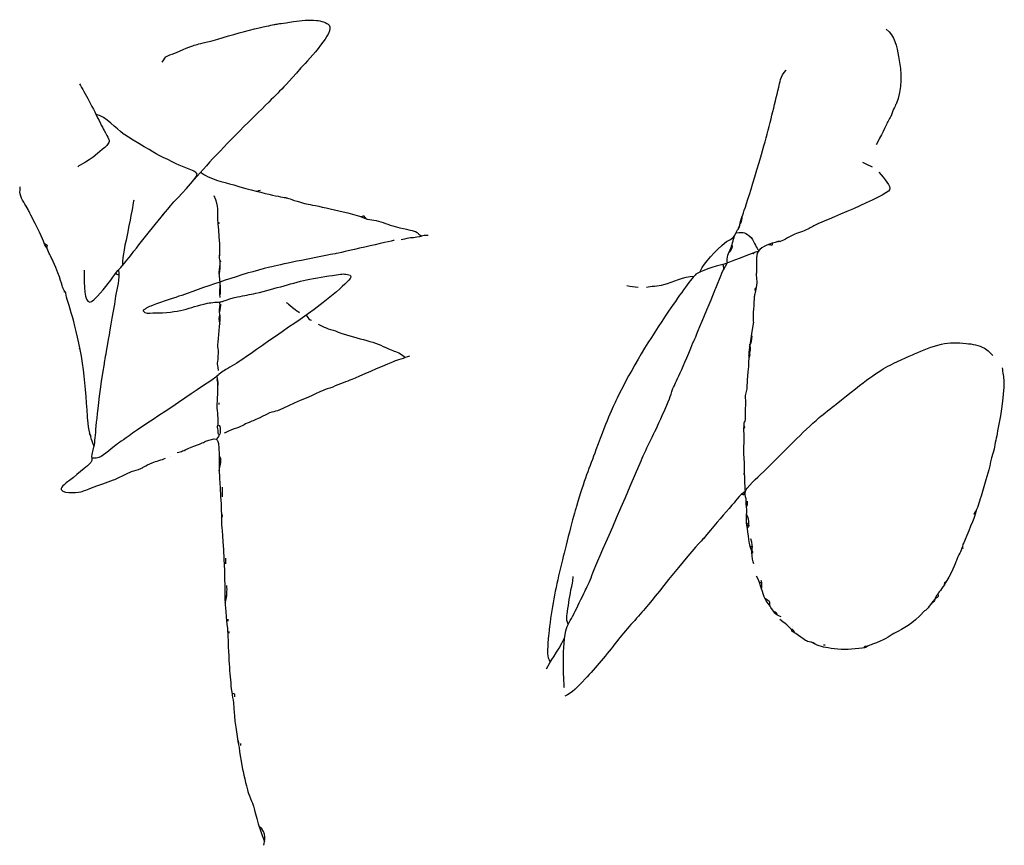
# Model space of a CAD drawing. Extents: x 0 to 989041, y 0 to 5477010.
# Drawn here: x 494677 to 494681, y 2738611 to 2738614 of the extents above; entities that cross this region are included whole.
import ezdxf

# ---------------------------------------------------------------- set-up
doc = ezdxf.new("R2010")
doc.units = 0
doc.header["$LTSCALE"] = 1000
doc.header["$MEASUREMENT"] = 0
doc.layers.get('0').update_dxf_attribs({"linetype": 'CONTINUOUS'})
doc.layers.add('图框', color=3, linetype='CONTINUOUS')
doc.layers.add('手签', color=4, linetype='CONTINUOUS')

# ---------------------------------------------------------------- blocks, each defined once
blk = doc.blocks.new('FEWWFFD')
at = {"color": 4, "lineweight": 30}
for points in [[(2676980.122, 1358019.9398), (2676980.1904, 1358019.9547), (2676980.1522, 1358019.9474), (2676980.2242, 1358019.9584)], [(2676980.2242, 1358019.9584), (2676980.2475, 1358019.9619), (2676980.2701, 1358019.964), (2676980.2923, 1358019.9619)], [(2676980.2923, 1358019.9619), (2676980.3061, 1358019.9607), (2676980.3235, 1358019.9561), (2676980.3305, 1358019.9473)], [(2676979.9986, 1358019.9063), (2676980.041, 1358019.9182), (2676980.084, 1358019.9315), (2676980.122, 1358019.9398)], [(2676980.3305, 1358019.9473), (2676980.3468, 1358019.9271), (2676980.274, 1358019.8507), (2676980.2463, 1358019.8199)], [(2676981.9926, 1358019.9355), (2676982.0191, 1358019.917), (2676982.0243, 1358019.8834), (2676982.03, 1358019.854)], [(2676979.8703, 1358019.8645), (2676979.9489, 1358019.8981), (2676979.9143, 1358019.8828), (2676979.9986, 1358019.9063)], [(2676979.8322, 1358019.8372), (2676979.8454, 1358019.86), (2676979.8448, 1358019.8536), (2676979.8703, 1358019.8645)], [(2676980.2839, 1358019.8622), (2676980.2839, 1358019.8622), (2676980.2839, 1358019.8622), (2676980.2839, 1358019.8622)], [(2676982.03, 1358019.854), (2676982.039, 1358019.8072), (2676982.042, 1358019.757), (2676982.0224, 1358019.7123)], [(2676980.2463, 1358019.8199), (2676980.1678, 1358019.7329), (2676980.1877, 1358019.755), (2676980.1028, 1358019.6716)], [(2676981.6723, 1358019.7622), (2676981.6761, 1358019.7771), (2676981.6761, 1358019.7933), (2676981.6942, 1358019.8138)], [(2676979.5854, 1358019.7722), (2676979.601, 1358019.7474), (2676979.6261, 1358019.7005), (2676979.6477, 1358019.654)], [(2676981.6282, 1358019.5873), (2676981.6465, 1358019.6516), (2676981.6587, 1358019.7091), (2676981.6723, 1358019.7622)], [(2676982.0224, 1358019.7123), (2676982.0201, 1358019.7071), (2676982.0102, 1358019.6889), (2676982.0068, 1358019.6753)], [(2676979.7156, 1358019.6238), (2676979.6961, 1358019.6381), (2676979.6633, 1358019.6754), (2676979.6346, 1358019.6813)], [(2676980.1028, 1358019.6716), (2676980.0298, 1358019.5998), (2676979.9728, 1358019.5387), (2676979.928, 1358019.4876)], [(2676982.0112, 1358019.6882), (2676982.009, 1358019.6758), (2676982.0023, 1358019.6688), (2676981.9963, 1358019.657)], [(2676979.6477, 1358019.654), (2676979.6503, 1358019.6483), (2676979.6543, 1358019.6416), (2676979.6672, 1358019.6188)], [(2676981.9963, 1358019.657), (2676981.9933, 1358019.6512), (2676981.9764, 1358019.6147), (2676981.9626, 1358019.5904)], [(2676979.6672, 1358019.6188), (2676979.6719, 1358019.6104), (2676979.6742, 1358019.6058), (2676979.6735, 1358019.6008)], [(2676979.8093, 1358019.5663), (2676979.8037, 1358019.5696), (2676979.7207, 1358019.6201), (2676979.7156, 1358019.6238)], [(2676979.653, 1358019.5763), (2676979.6145, 1358019.5412), (2676979.5837, 1358019.5298), (2676979.5804, 1358019.5254)], [(2676979.6735, 1358019.6008), (2676979.6723, 1358019.5928), (2676979.6638, 1358019.5855), (2676979.653, 1358019.5763)], [(2676981.5614, 1358019.3718), (2676981.5631, 1358019.3767), (2676981.5881, 1358019.4463), (2676981.6282, 1358019.5873)], [(2676979.8875, 1358019.5279), (2676979.8823, 1358019.5297), (2676979.815, 1358019.563), (2676979.8093, 1358019.5663)], [(2676979.927, 1358019.5116), (2676979.9148, 1358019.5181), (2676979.9015, 1358019.5231), (2676979.8875, 1358019.5279)], [(2676981.9226, 1358019.5388), (2676981.9334, 1358019.5335), (2676981.9445, 1358019.5284), (2676981.951, 1358019.5254)], [(2676979.8671, 1358019.4204), (2676979.8709, 1358019.4246), (2676979.9396, 1358019.494), (2676979.9364, 1358019.5029)], [(2676979.9364, 1358019.5029), (2676979.9349, 1358019.5072), (2676979.9308, 1358019.5096), (2676979.927, 1358019.5116)], [(2676979.9469, 1358019.509), (2676979.9754, 1358019.4872), (2676980.0127, 1358019.4807), (2676980.0457, 1358019.4709)], [(2676981.971, 1358019.5088), (2676981.9882, 1358019.4894), (2676982.0081, 1358019.4672), (2676982.003, 1358019.4561)], [(2676979.4084, 1358019.444), (2676979.4068, 1358019.4511), (2676979.4085, 1358019.4588), (2676979.4087, 1358019.4654)], [(2676980.0457, 1358019.4709), (2676980.1477, 1358019.4408), (2676980.1986, 1358019.4336), (2676980.2039, 1358019.4323)], [(2676979.4321, 1358019.3971), (2676979.4245, 1358019.4109), (2676979.4123, 1358019.4265), (2676979.4084, 1358019.444)], [(2676979.9979, 1358019.3755), (2676979.997, 1358019.3876), (2676980.0024, 1358019.4052), (2676979.9872, 1358019.4387)], [(2676980.1149, 1358019.4518), (2676980.1218, 1358019.4545), (2676980.1192, 1358019.4536), (2676980.1256, 1358019.4554)], [(2676980.2039, 1358019.4323), (2676980.2098, 1358019.4309), (2676980.2218, 1358019.4252), (2676980.2572, 1358019.4159)], [(2676982.003, 1358019.4561), (2676981.9955, 1358019.4396), (2676981.794, 1358019.3571), (2676981.7881, 1358019.3543)], [(2676979.7471, 1358019.4254), (2676979.7457, 1358019.4193), (2676979.7425, 1358019.3961), (2676979.733, 1358019.3491)], [(2676979.8261, 1358019.3714), (2676979.8284, 1358019.3724), (2676979.838, 1358019.3874), (2676979.8671, 1358019.4204)], [(2676980.2572, 1358019.4159), (2676980.2629, 1358019.4144), (2676980.3401, 1358019.3998), (2676980.4138, 1358019.38)], [(2676979.4592, 1358019.3441), (2676979.4423, 1358019.376), (2676979.4348, 1358019.3922), (2676979.4321, 1358019.3971)], [(2676979.7131, 1358019.2291), (2676979.7488, 1358019.2725), (2676979.7889, 1358019.3271), (2676979.8379, 1358019.3856)], [(2676980.0029, 1358019.2552), (2676980.0082, 1358019.2631), (2676979.9984, 1358019.369), (2676979.9979, 1358019.3755)], [(2676980.4138, 1358019.38), (2676980.4238, 1358019.3774), (2676980.4337, 1358019.3721), (2676980.4441, 1358019.3692)], [(2676980.4406, 1358019.3703), (2676980.4348, 1358019.3775), (2676980.4366, 1358019.3806), (2676980.4263, 1358019.3757)], [(2676980.4441, 1358019.3692), (2676980.4527, 1358019.3668), (2676980.4621, 1358019.3665), (2676980.4706, 1358019.3649)], [(2676981.5538, 1358019.3438), (2676981.557, 1358019.3529), (2676981.5582, 1358019.3623), (2676981.5614, 1358019.3718)], [(2676981.561, 1358019.3704), (2676981.5608, 1358019.3636), (2676981.5601, 1358019.3603), (2676981.5568, 1358019.3542)], [(2676981.5592, 1358019.3641), (2676981.5636, 1358019.3719), (2676981.5642, 1358019.3701), (2676981.5626, 1358019.3752)], [(2676979.4883, 1358019.2831), (2676979.4774, 1358019.295), (2676979.4807, 1358019.3036), (2676979.4592, 1358019.3441)], [(2676979.733, 1358019.3491), (2676979.719, 1358019.2799), (2676979.715, 1358019.2672), (2676979.7132, 1358019.2293)], [(2676979.9993, 1358019.3586), (2676980.0022, 1358019.3604), (2676980.0022, 1358019.3554), (2676979.9996, 1358019.3551)], [(2676980.4706, 1358019.3649), (2676980.4906, 1358019.3609), (2676980.5076, 1358019.3513), (2676980.5275, 1358019.3465)], [(2676980.5275, 1358019.3465), (2676980.5667, 1358019.3371), (2676980.5778, 1358019.3358), (2676980.5838, 1358019.3334)], [(2676981.542, 1358019.3223), (2676981.5486, 1358019.3377), (2676981.5516, 1358019.3376), (2676981.5538, 1358019.3438)], [(2676981.5559, 1358019.3507), (2676981.5514, 1358019.3428), (2676981.5519, 1358019.3447), (2676981.5501, 1358019.3373)], [(2676981.7591, 1358019.3389), (2676981.7452, 1358019.3325), (2676981.7291, 1358019.3279), (2676981.7147, 1358019.321)], [(2676981.7881, 1358019.3543), (2676981.7786, 1358019.3498), (2676981.769, 1358019.3435), (2676981.7591, 1358019.3389)], [(2676980.5925, 1358019.3147), (2676980.5756, 1358019.312), (2676980.5739, 1358019.3142), (2676980.5457, 1358019.3071)], [(2676980.5838, 1358019.3334), (2676980.5897, 1358019.3311), (2676980.5938, 1358019.328), (2676980.6069, 1358019.3182)], [(2676980.6257, 1358019.3204), (2676980.6061, 1358019.3198), (2676980.6037, 1358019.3164), (2676980.5925, 1358019.3147)], [(2676981.5024, 1358019.2905), (2676981.5234, 1358019.3096), (2676981.5362, 1358019.3087), (2676981.542, 1358019.3223)], [(2676981.5292, 1358019.282), (2676981.5313, 1358019.2867), (2676981.5377, 1358019.3089), (2676981.5399, 1358019.3184)], [(2676981.5446, 1358019.328), (2676981.5719, 1358019.3312), (2676981.571, 1358019.3285), (2676981.59, 1358019.3137)], [(2676981.59, 1358019.3137), (2676981.6002, 1358019.2974), (2676981.6056, 1358019.2832), (2676981.6127, 1358019.2752)], [(2676981.7147, 1358019.321), (2676981.6899, 1358019.3091), (2676981.6789, 1358019.2991), (2676981.6692, 1358019.3021)], [(2676979.4798, 1358019.2974), (2676979.4917, 1358019.291), (2676979.4885, 1358019.2912), (2676979.4874, 1358019.2842)], [(2676979.5069, 1358019.2419), (2676979.4976, 1358019.2632), (2676979.4956, 1358019.2628), (2676979.4883, 1358019.2831)], [(2676980.524, 1358019.3054), (2676980.5188, 1358019.304), (2676980.3551, 1358019.2667), (2676980.3489, 1358019.2656)], [(2676981.4371, 1358019.2106), (2676981.4395, 1358019.2241), (2676981.4711, 1358019.2618), (2676981.5024, 1358019.2905)], [(2676981.5194, 1358019.2378), (2676981.5151, 1358019.2538), (2676981.5231, 1358019.2685), (2676981.5292, 1358019.282)], [(2676981.5326, 1358019.2919), (2676981.5344, 1358019.2855), (2676981.5325, 1358019.2784), (2676981.5239, 1358019.2703)], [(2676981.5299, 1358019.2839), (2676981.5292, 1358019.2854), (2676981.5325, 1358019.2837), (2676981.533, 1358019.2852)], [(2676981.6692, 1358019.3021), (2676981.648, 1358019.2945), (2676981.6231, 1358019.2894), (2676981.6106, 1358019.2727)], [(2676981.6431, 1358019.2933), (2676981.6518, 1358019.2908), (2676981.6536, 1358019.2893), (2676981.6547, 1358019.2972)], [(2676981.6692, 1358019.3021), (2676981.6746, 1358019.3035), (2676981.6722, 1358019.3034), (2676981.6771, 1358019.3022)], [(2676980.0037, 1358019.2486), (2676980.0025, 1358019.2565), (2676980.0024, 1358019.2594), (2676980.0044, 1358019.2638)], [(2676980.3489, 1358019.2656), (2676980.2748, 1358019.252), (2676980.1817, 1358019.2322), (2676980.1539, 1358019.2254)], [(2676981.6106, 1358019.2727), (2676981.5976, 1358019.269), (2676981.5152, 1358019.2354), (2676981.5092, 1358019.2343)], [(2676981.5944, 1358019.2669), (2676981.5957, 1358019.2656), (2676981.5961, 1358019.2656), (2676981.5992, 1358019.2687)], [(2676981.6106, 1358019.2727), (2676981.6071, 1358019.268), (2676981.6055, 1358019.2541), (2676981.6058, 1358019.247)], [(2676979.5358, 1358019.1638), (2676979.5336, 1358019.1692), (2676979.5291, 1358019.1909), (2676979.5069, 1358019.2419)], [(2676979.6962, 1358019.2109), (2676979.7013, 1358019.2176), (2676979.7079, 1358019.2229), (2676979.7131, 1358019.2291)], [(2676980.1539, 1358019.2254), (2676980.062, 1358019.2029), (2676979.9776, 1358019.1721), (2676979.8907, 1358019.1414)], [(2676980.0045, 1358019.2286), (2676980.0052, 1358019.2332), (2676980.0048, 1358019.2359), (2676980.0025, 1358019.2053)], [(2676980.0026, 1358019.212), (2676980.0029, 1358019.2177), (2676980.0035, 1358019.2228), (2676980.0045, 1358019.2286)], [(2676980.0048, 1358019.2313), (2676980.0055, 1358019.2354), (2676980.0055, 1358019.2387), (2676980.0037, 1358019.2486)], [(2676980.0055, 1358019.2454), (2676980.0071, 1358019.2401), (2676980.0052, 1358019.2382), (2676980.0037, 1358019.2486)], [(2676981.5092, 1358019.2343), (2676981.4809, 1358019.229), (2676981.4349, 1358019.2116), (2676981.4252, 1358019.2041)], [(2676981.4847, 1358019.1625), (2676981.5022, 1358019.2077), (2676981.5037, 1358019.212), (2676981.5182, 1358019.2374)], [(2676981.5059, 1358019.2336), (2676981.5063, 1358019.2297), (2676981.5069, 1358019.2256), (2676981.5081, 1358019.219)], [(2676981.6058, 1358019.247), (2676981.6073, 1358019.2151), (2676981.6047, 1358019.2055), (2676981.6049, 1358019.2004)], [(2676979.5988, 1358019.217), (2676979.5987, 1358019.1671), (2676979.5998, 1358019.123), (2676979.6159, 1358019.1214)], [(2676979.639, 1358019.1385), (2676979.6616, 1358019.1622), (2676979.6835, 1358019.1939), (2676979.6962, 1358019.2109)], [(2676979.7027, 1358019.2027), (2676979.7005, 1358019.202), (2676979.6955, 1358019.2037), (2676979.6932, 1358019.2069)], [(2676979.7017, 1358019.2171), (2676979.7056, 1358019.1886), (2676979.6979, 1358019.1654), (2676979.6933, 1358019.1387)], [(2676980.0055, 1358019.172), (2676980.0058, 1358019.1852), (2676980.0017, 1358019.1987), (2676980.0026, 1358019.212)], [(2676980.2726, 1358019.1897), (2676980.3028, 1358019.196), (2676980.3329, 1358019.1992), (2676980.3641, 1358019.2044)], [(2676980.3953, 1358019.1978), (2676980.3985, 1358019.1876), (2676980.3155, 1358019.1212), (2676980.2787, 1358019.094)], [(2676980.3641, 1358019.2044), (2676980.3695, 1358019.2053), (2676980.3752, 1358019.2053), (2676980.3806, 1358019.2045)], [(2676980.3806, 1358019.2045), (2676980.386, 1358019.2037), (2676980.3936, 1358019.2035), (2676980.3953, 1358019.1978)], [(2676981.3291, 1358019.1736), (2676981.3578, 1358019.1806), (2676981.3881, 1358019.1979), (2676981.4196, 1358019.1987)], [(2676981.4252, 1358019.2041), (2676981.4136, 1358019.1951), (2676981.3805, 1358019.1479), (2676981.3436, 1358019.094)], [(2676981.6049, 1358019.2004), (2676981.6054, 1358019.1925), (2676981.6076, 1358019.186), (2676981.6069, 1358019.1788)], [(2676979.5441, 1358019.1479), (2676979.5432, 1358019.154), (2676979.5419, 1358019.1488), (2676979.5358, 1358019.1638)], [(2676980.004, 1358019.1483), (2676980.0039, 1358019.1547), (2676980.0053, 1358019.1626), (2676980.0055, 1358019.172)], [(2676980.0055, 1358019.172), (2676980.0051, 1358019.1399), (2676980.0041, 1358019.1367), (2676980.004, 1358019.1483)], [(2676980.112, 1358019.1477), (2676980.171, 1358019.1614), (2676980.2231, 1358019.1795), (2676980.2726, 1358019.1897)], [(2676981.2191, 1358019.1704), (2676981.2305, 1358019.1681), (2676981.2415, 1358019.1678), (2676981.2525, 1358019.1654)], [(2676981.2775, 1358019.1654), (2676981.2897, 1358019.1685), (2676981.3128, 1358019.1696), (2676981.3291, 1358019.1736)], [(2676981.4434, 1358019.064), (2676981.4628, 1358019.1107), (2676981.4822, 1358019.1561), (2676981.4847, 1358019.1625)], [(2676981.6069, 1358019.1788), (2676981.6049, 1358019.1587), (2676981.6004, 1358019.1465), (2676981.5997, 1358019.1403)], [(2676981.6028, 1358019.1542), (2676981.6019, 1358019.1587), (2676981.6016, 1358019.1621), (2676981.6048, 1358019.1641)], [(2676979.5435, 1358019.1504), (2676979.5404, 1358019.1487), (2676979.5404, 1358019.152), (2676979.5411, 1358019.1534)], [(2676979.5945, 1358018.9385), (2676979.5766, 1358019.0559), (2676979.5484, 1358019.1206), (2676979.5441, 1358019.1479)], [(2676979.6159, 1358019.1214), (2676979.6218, 1358019.1209), (2676979.6346, 1358019.1339), (2676979.639, 1358019.1385)], [(2676979.6933, 1358019.1387), (2676979.6714, 1358019.0094), (2676979.6616, 1358018.9562), (2676979.6586, 1358018.937)], [(2676979.8907, 1358019.1414), (2676979.8704, 1358019.1342), (2676979.8312, 1358019.1233), (2676979.8054, 1358019.1121)], [(2676980.0055, 1358019.1353), (2676980.0055, 1358019.1353), (2676980.0055, 1358019.1387), (2676980.0043, 1358019.1423)], [(2676980.0075, 1358019.1221), (2676980.0134, 1358019.1227), (2676980.019, 1358019.1277), (2676980.0574, 1358019.1368)], [(2676980.0574, 1358019.1368), (2676980.0768, 1358019.1414), (2676980.0935, 1358019.1434), (2676980.112, 1358019.1477)], [(2676981.5997, 1358019.1403), (2676981.5991, 1358019.1352), (2676981.5957, 1358019.0861), (2676981.5955, 1358019.0804)], [(2676979.7888, 1358019.1052), (2676979.7844, 1358019.1031), (2676979.7853, 1358019.1037), (2676979.7815, 1358019.1006)], [(2676979.8054, 1358019.1121), (2676979.7935, 1358019.107), (2676979.7944, 1358019.1078), (2676979.7888, 1358019.1052)], [(2676979.8038, 1358019.0887), (2676979.8882, 1358019.0887), (2676979.909, 1358019.1049), (2676979.9674, 1358019.1179)], [(2676979.9674, 1358019.1179), (2676979.9784, 1358019.1203), (2676980.0011, 1358019.1214), (2676980.0075, 1358019.1221)], [(2676980.0051, 1358019.1132), (2676980.0039, 1358019.117), (2676980.0039, 1358019.1203), (2676980.0031, 1358019.1217)], [(2676980.0032, 1358019.0968), (2676980.0033, 1358019.1023), (2676980.0042, 1358019.108), (2676980.0051, 1358019.1132)], [(2676980.0051, 1358019.1132), (2676980.0063, 1358019.1194), (2676980.0067, 1358019.1099), (2676980.0033, 1358019.0921)], [(2676980.0042, 1358019.1231), (2676980.0042, 1358019.1231), (2676980.0042, 1358019.1231), (2676980.0042, 1358019.1231)], [(2676980.2022, 1358019.1203), (2676980.2086, 1358019.1158), (2676980.2076, 1358019.1165), (2676980.2206, 1358019.1053)], [(2676980.2206, 1358019.1053), (2676980.2341, 1358019.0952), (2676980.2353, 1358019.0944), (2676980.2423, 1358019.0903)], [(2676979.7815, 1358019.1006), (2676979.7784, 1358019.0981), (2676979.7743, 1358019.0984), (2676979.7756, 1358019.0947)], [(2676979.7756, 1358019.0947), (2676979.7787, 1358019.0859), (2676979.794, 1358019.0887), (2676979.8038, 1358019.0887)], [(2676980.0043, 1358019.0826), (2676979.9998, 1358019.0768), (2676980.0012, 1358019.0697), (2676980.0038, 1358019.0539)], [(2676980.005, 1358019.0703), (2676980.0051, 1358019.0813), (2676980.0029, 1358019.0897), (2676980.0032, 1358019.0968)], [(2676980.2787, 1358019.094), (2676980.2746, 1358019.091), (2676980.0668, 1358018.9471), (2676980.062, 1358018.9438)], [(2676980.2621, 1358019.0824), (2676980.2683, 1358019.0694), (2676980.2725, 1358019.0698), (2676980.2773, 1358019.067)], [(2676981.3436, 1358019.094), (2676981.2884, 1358019.0133), (2676981.2327, 1358018.9223), (2676981.19, 1358018.8348)], [(2676981.5955, 1358019.0804), (2676981.5948, 1358019.0611), (2676981.5978, 1358019.0634), (2676981.5964, 1358019.0574)], [(2676979.998, 1358018.9935), (2676980.0003, 1358019.0122), (2676980.0049, 1358019.0644), (2676980.005, 1358019.0703)], [(2676980.2973, 1358019.0553), (2676980.3133, 1358019.0476), (2676980.3284, 1358019.0403), (2676980.3498, 1358019.0353)], [(2676981.4156, 1358018.9993), (2676981.4212, 1358019.0071), (2676981.425, 1358019.0197), (2676981.4434, 1358019.064)], [(2676981.5964, 1358019.0574), (2676981.5934, 1358019.044), (2676981.5833, 1358018.9785), (2676981.583, 1358018.9733)], [(2676980.3498, 1358019.0353), (2676980.3622, 1358019.0302), (2676980.3665, 1358019.028), (2676980.3725, 1358019.0261)], [(2676980.3725, 1358019.0261), (2676980.398, 1358019.0181), (2676980.4285, 1358019.0112), (2676980.4523, 1358019.004)], [(2676981.5852, 1358018.9896), (2676981.5921, 1358019.0017), (2676981.5922, 1358019.0077), (2676981.5925, 1358019.0203)], [(2676980.0002, 1358018.9703), (2676980.0004, 1358018.9796), (2676979.997, 1358018.9856), (2676979.998, 1358018.9935)], [(2676980.4523, 1358019.004), (2676980.4747, 1358018.9971), (2676980.4942, 1358018.9883), (2676980.5155, 1358018.9786)], [(2676981.3563, 1358018.8633), (2676981.3584, 1358018.8696), (2676981.3819, 1358018.9121), (2676981.4156, 1358018.9993)], [(2676981.5827, 1358018.9609), (2676981.5884, 1358018.9778), (2676981.5898, 1358018.976), (2676981.5862, 1358018.9961)], [(2676981.5877, 1358019.0056), (2676981.5875, 1358019.0037), (2676981.5909, 1358019.002), (2676981.591, 1358019.0032)], [(2676982.0776, 1358018.9669), (2676982.1029, 1358018.9777), (2676982.1293, 1358018.989), (2676982.158, 1358018.9957)], [(2676982.158, 1358018.9957), (2676982.1818, 1358019.0012), (2676982.2071, 1358019.0004), (2676982.2312, 1358018.9979)], [(2676982.2312, 1358018.9979), (2676982.2502, 1358018.9959), (2676982.2693, 1358018.9933), (2676982.286, 1358018.9838)], [(2676979.5874, 1358018.9801), (2676979.5854, 1358018.9786), (2676979.5854, 1358018.9837), (2676979.5864, 1358018.985)], [(2676980.0005, 1358018.917), (2676979.9945, 1358018.9445), (2676979.9991, 1358018.9326), (2676980.0002, 1358018.9703)], [(2676980.5155, 1358018.9786), (2676980.5289, 1358018.9725), (2676980.5345, 1358018.9749), (2676980.5587, 1358018.9559)], [(2676980.5707, 1358018.9603), (2676980.5536, 1358018.9534), (2676980.5348, 1358018.9485), (2676980.5195, 1358018.9424)], [(2676981.583, 1358018.9733), (2676981.5824, 1358018.9646), (2676981.5829, 1358018.9398), (2676981.5818, 1358018.9288)], [(2676981.5829, 1358018.971), (2676981.5867, 1358018.9665), (2676981.5867, 1358018.9625), (2676981.5826, 1358018.9539)], [(2676982.0044, 1358018.9333), (2676982.0094, 1358018.936), (2676982.0649, 1358018.9616), (2676982.0776, 1358018.9669)], [(2676982.286, 1358018.9838), (2676982.2956, 1358018.9782), (2676982.3065, 1358018.9664), (2676982.311, 1358018.962)], [(2676979.6092, 1358018.7803), (2676979.6057, 1358018.8311), (2676979.602, 1358018.889), (2676979.5945, 1358018.9385)], [(2676979.6586, 1358018.937), (2676979.634, 1358018.7821), (2676979.6343, 1358018.7384), (2676979.6298, 1358018.702)], [(2676980.062, 1358018.9438), (2676980.0433, 1358018.9312), (2676980.0223, 1358018.9207), (2676980.0141, 1358018.9148)], [(2676980.5195, 1358018.9424), (2676980.4827, 1358018.9277), (2676980.4211, 1358018.8998), (2676980.3978, 1358018.8899)], [(2676981.5818, 1358018.9288), (2676981.5773, 1358018.8841), (2676981.5771, 1358018.8675), (2676981.5768, 1358018.862)], [(2676981.8441, 1358018.8171), (2676981.9315, 1358018.8884), (2676981.9691, 1358018.9144), (2676982.0044, 1358018.9333)], [(2676980.0141, 1358018.9148), (2676980.0033, 1358018.9071), (2676979.9938, 1358018.8979), (2676979.9854, 1358018.892)], [(2676979.995, 1358018.8995), (2676979.9994, 1358018.8787), (2676979.9973, 1358018.8784), (2676979.9985, 1358018.8736)], [(2676979.9998, 1358018.9079), (2676979.9998, 1358018.9079), (2676979.9998, 1358018.9079), (2676979.9998, 1358018.9079)], [(2676982.3394, 1358018.9253), (2676982.3403, 1358018.9111), (2676982.3439, 1358018.8973), (2676982.3443, 1358018.8836)], [(2676979.9854, 1358018.892), (2676979.9536, 1358018.8699), (2676979.7608, 1358018.7415), (2676979.7558, 1358018.738)], [(2676979.9964, 1358018.812), (2676979.9963, 1358018.8212), (2676980.0012, 1358018.8692), (2676979.9967, 1358018.8904)], [(2676980.3978, 1358018.8899), (2676980.385, 1358018.8846), (2676980.3603, 1358018.8777), (2676980.3414, 1358018.8678)], [(2676982.3443, 1358018.8836), (2676982.3454, 1358018.8447), (2676982.3301, 1358018.7559), (2676982.3252, 1358018.7369)], [(2676980.2898, 1358018.847), (2676980.2621, 1358018.8352), (2676980.1857, 1358018.8013), (2676980.1764, 1358018.7969)], [(2676980.3414, 1358018.8678), (2676980.3158, 1358018.8595), (2676980.3009, 1358018.853), (2676980.2898, 1358018.847)], [(2676981.3245, 1358018.7825), (2676981.3474, 1358018.8341), (2676981.3477, 1358018.8369), (2676981.3563, 1358018.8633)], [(2676981.5768, 1358018.862), (2676981.5762, 1358018.8511), (2676981.5683, 1358018.8412), (2676981.5734, 1358018.8295)], [(2676979.9989, 1358018.7553), (2676980.0011, 1358018.7726), (2676979.9967, 1358018.7925), (2676979.9964, 1358018.812)], [(2676980.0022, 1358018.8153), (2676980.0022, 1358018.8153), (2676980.0022, 1358018.8203), (2676980.0022, 1358018.8203)], [(2676981.19, 1358018.8348), (2676981.1802, 1358018.8148), (2676981.1633, 1358018.7783), (2676981.1267, 1358018.6806)], [(2676981.5734, 1358018.8295), (2676981.5709, 1358018.7854), (2676981.5722, 1358018.7754), (2676981.5718, 1358018.7704)], [(2676981.7931, 1358018.7764), (2676981.8057, 1358018.7872), (2676981.83, 1358018.8056), (2676981.8441, 1358018.8171)], [(2676980.1522, 1358018.7903), (2676980.142, 1358018.7857), (2676980.138, 1358018.7827), (2676980.1231, 1358018.7761)], [(2676980.1764, 1358018.7969), (2676980.1678, 1358018.7946), (2676980.1632, 1358018.7935), (2676980.1522, 1358018.7903)], [(2676981.2613, 1358018.6474), (2676981.2788, 1358018.6884), (2676981.3006, 1358018.7284), (2676981.3245, 1358018.7825)], [(2676979.6199, 1358018.7185), (2676979.6139, 1358018.724), (2676979.6096, 1358018.7745), (2676979.6092, 1358018.7803)], [(2676979.9988, 1358018.7386), (2676979.998, 1358018.7437), (2676979.9952, 1358018.7521), (2676979.9995, 1358018.7538)], [(2676979.9995, 1358018.7538), (2676980.0048, 1358018.7559), (2676980.0055, 1358018.7454), (2676980.0054, 1358018.7403)], [(2676980.0856, 1358018.7603), (2676980.0738, 1358018.7525), (2676980.0602, 1358018.7466), (2676980.0389, 1358018.7403)], [(2676980.1231, 1358018.7761), (2676980.104, 1358018.7677), (2676980.1031, 1358018.7658), (2676980.0856, 1358018.7603)], [(2676981.5676, 1358018.7519), (2676981.5668, 1358018.728), (2676981.5693, 1358018.7206), (2676981.5667, 1358018.6728)], [(2676981.5674, 1358018.7428), (2676981.5718, 1358018.7489), (2676981.5722, 1358018.7486), (2676981.5677, 1358018.7536)], [(2676981.5718, 1358018.7704), (2676981.571, 1358018.7607), (2676981.568, 1358018.7666), (2676981.5676, 1358018.7519)], [(2676981.6499, 1358018.6376), (2676981.6861, 1358018.6734), (2676981.744, 1358018.7339), (2676981.7931, 1358018.7764)], [(2676979.6284, 1358018.6935), (2676979.6184, 1358018.7122), (2676979.6216, 1358018.7216), (2676979.6157, 1358018.7294)], [(2676979.7558, 1358018.738), (2676979.7221, 1358018.7144), (2676979.7036, 1358018.7018), (2676979.699, 1358018.6983)], [(2676980.0024, 1358018.7252), (2676980.0022, 1358018.7219), (2676979.9989, 1358018.7186), (2676979.9945, 1358018.7121)], [(2676980.0024, 1358018.7252), (2676979.9985, 1358018.7252), (2676979.9994, 1358018.7339), (2676979.9988, 1358018.7386)], [(2676980.0054, 1358018.7403), (2676980.0053, 1358018.735), (2676980.0067, 1358018.7253), (2676980.0024, 1358018.7252)], [(2676980.0389, 1358018.7403), (2676980.0247, 1358018.7346), (2676980.0216, 1358018.7301), (2676980.0172, 1358018.7303)], [(2676982.3252, 1358018.7369), (2676982.3229, 1358018.7168), (2676982.317, 1358018.7006), (2676982.3152, 1358018.6819)], [(2676979.6298, 1358018.702), (2676979.6283, 1358018.6902), (2676979.6271, 1358018.6896), (2676979.6219, 1358018.6667)], [(2676979.699, 1358018.6983), (2676979.671, 1358018.6771), (2676979.655, 1358018.6594), (2676979.6355, 1358018.6552)], [(2676979.9189, 1358018.6886), (2676979.9499, 1358018.6991), (2676979.951, 1358018.7007), (2676979.9622, 1358018.7061)], [(2676979.9622, 1358018.7061), (2676979.9759, 1358018.7097), (2676979.9844, 1358018.7149), (2676979.9936, 1358018.7124)], [(2676979.9936, 1358018.7124), (2676980.006, 1358018.7091), (2676979.9993, 1358018.644), (2676980.0048, 1358018.5665)], [(2676979.6219, 1358018.6667), (2676979.6198, 1358018.6571), (2676979.6256, 1358018.6509), (2676979.6196, 1358018.6426)], [(2676979.8772, 1358018.6719), (2676979.8923, 1358018.676), (2676979.8908, 1358018.6759), (2676979.9189, 1358018.6886)], [(2676981.1267, 1358018.6806), (2676981.1068, 1358018.6274), (2676981.0922, 1358018.5898), (2676981.0682, 1358018.5115)], [(2676981.5667, 1358018.6728), (2676981.5688, 1358018.6522), (2676981.5688, 1358018.6389), (2676981.5692, 1358018.6102)], [(2676982.3152, 1358018.6819), (2676982.3035, 1358018.6472), (2676982.2998, 1358018.6146), (2676982.2902, 1358018.5911)], [(2676979.6196, 1358018.6426), (2676979.6165, 1358018.6382), (2676979.5602, 1358018.5925), (2676979.5553, 1358018.5886)], [(2676979.6355, 1358018.6552), (2676979.6299, 1358018.6552), (2676979.6327, 1358018.6552), (2676979.6221, 1358018.6552)], [(2676979.7685, 1358018.6244), (2676979.7737, 1358018.6264), (2676979.7805, 1358018.6324), (2676979.8024, 1358018.6415)], [(2676979.8024, 1358018.6415), (2676979.8156, 1358018.647), (2676979.8298, 1358018.6499), (2676979.8422, 1358018.6552)], [(2676979.8555, 1358018.6619), (2676979.8555, 1358018.6619), (2676979.8555, 1358018.6619), (2676979.8555, 1358018.6619)], [(2676980.0026, 1358018.6179), (2676980.0086, 1358018.6481), (2676980.0089, 1358018.6558), (2676980.0019, 1358018.6616)], [(2676980.0022, 1358018.6365), (2676980.0039, 1358018.6352), (2676980.0072, 1358018.6352), (2676980.0058, 1358018.6355)], [(2676981.1124, 1358018.2985), (2676981.1218, 1358018.3273), (2676981.1704, 1358018.4339), (2676981.2613, 1358018.6474)], [(2676981.578, 1358018.5661), (2676981.6005, 1358018.5922), (2676981.6158, 1358018.6039), (2676981.6499, 1358018.6376)], [(2676979.6871, 1358018.5905), (2676979.693, 1358018.5925), (2676979.7333, 1358018.6125), (2676979.7405, 1358018.6154)], [(2676979.7405, 1358018.6154), (2676979.7499, 1358018.6193), (2676979.7589, 1358018.6207), (2676979.7685, 1358018.6244)], [(2676981.5692, 1358018.6102), (2676981.5692, 1358018.6102), (2676981.5692, 1358018.6069), (2676981.5692, 1358018.6069)], [(2676981.5692, 1358018.6069), (2676981.5692, 1358018.6069), (2676981.5692, 1358018.6102), (2676981.5692, 1358018.6102)], [(2676981.5692, 1358018.6069), (2676981.5707, 1358018.5932), (2676981.5698, 1358018.584), (2676981.5719, 1358018.5537)], [(2676979.5395, 1358018.576), (2676979.5353, 1358018.5722), (2676979.5282, 1358018.5663), (2676979.5309, 1358018.5618)], [(2676979.5553, 1358018.5886), (2676979.547, 1358018.5821), (2676979.5442, 1358018.5804), (2676979.5395, 1358018.576)], [(2676979.5935, 1358018.5563), (2676979.599, 1358018.5577), (2676979.644, 1358018.5759), (2676979.6871, 1358018.5905)], [(2676982.2902, 1358018.5911), (2676982.284, 1358018.5706), (2676982.2811, 1358018.5563), (2676982.2738, 1358018.5338)], [(2676979.5309, 1358018.5618), (2676979.5401, 1358018.5463), (2676979.5872, 1358018.5548), (2676979.5935, 1358018.5563)], [(2676980.0048, 1358018.5665), (2676980.0101, 1358018.4922), (2676980.0089, 1358018.4638), (2676980.0093, 1358018.4586)], [(2676980.0122, 1358018.5611), (2676980.0122, 1358018.5636), (2676980.0122, 1358018.5686), (2676980.0122, 1358018.5686)], [(2676980.0122, 1358018.5502), (2676980.0122, 1358018.5552), (2676980.0122, 1358018.5586), (2676980.0122, 1358018.5611)], [(2676980.0122, 1358018.5402), (2676980.0122, 1358018.5402), (2676980.0122, 1358018.5452), (2676980.0122, 1358018.5502)], [(2676981.5727, 1358018.5567), (2676981.5567, 1358018.5469), (2676981.5379, 1358018.5208), (2676981.5327, 1358018.515)], [(2676981.5616, 1358018.548), (2676981.5681, 1358018.5463), (2676981.569, 1358018.5473), (2676981.5708, 1358018.5509)], [(2676981.575, 1358018.5344), (2676981.573, 1358018.5427), (2676981.5692, 1358018.5505), (2676981.5734, 1358018.5585)], [(2676981.5708, 1358018.5509), (2676981.5756, 1358018.5613), (2676981.571, 1358018.5581), (2676981.578, 1358018.5661)], [(2676981.577, 1358018.4986), (2676981.5769, 1358018.5048), (2676981.5743, 1358018.509), (2676981.575, 1358018.5344)], [(2676981.5756, 1358018.5092), (2676981.5792, 1358018.5208), (2676981.5792, 1358018.5147), (2676981.5792, 1358018.5269)], [(2676982.2738, 1358018.5338), (2676982.2681, 1358018.5159), (2676982.2617, 1358018.5012), (2676982.2568, 1358018.481)], [(2676980.0091, 1358018.4773), (2676980.0133, 1358018.4808), (2676980.0126, 1358018.4855), (2676980.0088, 1358018.4911)], [(2676981.0682, 1358018.5115), (2676981.0665, 1358018.5061), (2676981.0377, 1358018.3996), (2676981.0266, 1358018.3521)], [(2676981.5327, 1358018.515), (2676981.5094, 1358018.4887), (2676981.4869, 1358018.4631), (2676981.458, 1358018.4281)], [(2676981.5761, 1358018.4669), (2676981.5753, 1358018.4819), (2676981.5771, 1358018.4919), (2676981.577, 1358018.4986)], [(2676981.5827, 1358018.4619), (2676981.5825, 1358018.4685), (2676981.5828, 1358018.477), (2676981.5764, 1358018.4876)], [(2676982.2543, 1358018.4885), (2676982.257, 1358018.4921), (2676982.2567, 1358018.4917), (2676982.2627, 1358018.4996)], [(2676980.0093, 1358018.4586), (2676980.0096, 1358018.453), (2676980.0133, 1358018.4191), (2676980.0182, 1358018.3202)], [(2676981.5848, 1358018.402), (2676981.5837, 1358018.4074), (2676981.5764, 1358018.4615), (2676981.5761, 1358018.4669)], [(2676981.5767, 1358018.4611), (2676981.5775, 1358018.4602), (2676981.5809, 1358018.4585), (2676981.5833, 1358018.4581)], [(2676981.5783, 1358018.4483), (2676981.5867, 1358018.4507), (2676981.5829, 1358018.4572), (2676981.5827, 1358018.4619)], [(2676982.2568, 1358018.481), (2676982.2524, 1358018.4731), (2676982.2263, 1358018.4037), (2676982.2218, 1358018.3985)], [(2676981.458, 1358018.4281), (2676981.4513, 1358018.42), (2676981.4507, 1358018.4164), (2676981.445, 1358018.4123)], [(2676981.5837, 1358018.4542), (2676981.5825, 1358018.4535), (2676981.5775, 1358018.4535), (2676981.5776, 1358018.4543)], [(2676981.445, 1358018.4123), (2676981.4282, 1358018.4005), (2676981.287, 1358018.2223), (2676981.274, 1358018.207)], [(2676981.4474, 1358018.4143), (2676981.4458, 1358018.4152), (2676981.4492, 1358018.4185), (2676981.4511, 1358018.4187)], [(2676981.5921, 1358018.3778), (2676981.588, 1358018.3912), (2676981.5862, 1358018.395), (2676981.5848, 1358018.402)], [(2676981.5916, 1358018.3736), (2676981.5914, 1358018.3802), (2676981.5974, 1358018.3857), (2676981.5892, 1358018.4152)], [(2676982.2218, 1358018.3985), (2676982.218, 1358018.3771), (2676982.2129, 1358018.3755), (2676982.2035, 1358018.3532)], [(2676981.5934, 1358018.3928), (2676981.5925, 1358018.3919), (2676981.5875, 1358018.3902), (2676981.5879, 1358018.3908)], [(2676981.5975, 1358018.3402), (2676981.5965, 1358018.3451), (2676981.5921, 1358018.3605), (2676981.5916, 1358018.3736)], [(2676981.5917, 1358018.3721), (2676981.5973, 1358018.3737), (2676981.5947, 1358018.3779), (2676981.5926, 1358018.3801)], [(2676982.2179, 1358018.3871), (2676982.2177, 1358018.3885), (2676982.2227, 1358018.3869), (2676982.2227, 1358018.3869)], [(2676980.0222, 1358018.3402), (2676980.0222, 1358018.3513), (2676980.0222, 1358018.3457), (2676980.0222, 1358018.3568)], [(2676981.0266, 1358018.3521), (2676981.0112, 1358018.2867), (2676980.9975, 1358018.2296), (2676980.9899, 1358018.1653)], [(2676981.1374, 1358018.3619), (2676981.1374, 1358018.3619), (2676981.1374, 1358018.3619), (2676981.1374, 1358018.3619)], [(2676982.2035, 1358018.3532), (2676982.2013, 1358018.3478), (2676982.1963, 1358018.3272), (2676982.171, 1358018.2852)], [(2676980.0182, 1358018.3202), (2676980.0186, 1358018.3116), (2676980.0189, 1358018.246), (2676980.0191, 1358018.2402)], [(2676981.0432, 1358018.207), (2676981.0463, 1358018.2301), (2676981.05, 1358018.2544), (2676981.0566, 1358018.2827)], [(2676981.0566, 1358018.2827), (2676981.0578, 1358018.2917), (2676981.0584, 1358018.2963), (2676981.0591, 1358018.3018)], [(2676981.0908, 1358018.2518), (2676981.0973, 1358018.2666), (2676981.1039, 1358018.2778), (2676981.1124, 1358018.2985)], [(2676981.6287, 1358018.2416), (2676981.6261, 1358018.2474), (2676981.6191, 1358018.2793), (2676981.6059, 1358018.3035)], [(2676981.615, 1358018.2834), (2676981.6142, 1358018.2852), (2676981.6192, 1358018.2852), (2676981.6206, 1358018.2841)], [(2676981.6192, 1358018.2918), (2676981.6212, 1358018.2799), (2676981.622, 1358018.2809), (2676981.6206, 1358018.2677)], [(2676982.171, 1358018.2852), (2676982.1592, 1358018.2635), (2676982.1488, 1358018.2545), (2676982.1435, 1358018.2455)], [(2676982.171, 1358018.2852), (2676982.1672, 1358018.2874), (2676982.1674, 1358018.2827), (2676982.1646, 1358018.2743)], [(2676980.02, 1358018.2233), (2676980.0268, 1358018.2446), (2676980.0255, 1358018.2607), (2676980.0255, 1358018.2752)], [(2676981.0607, 1358018.1901), (2676981.063, 1358018.1946), (2676981.0797, 1358018.23), (2676981.0908, 1358018.2518)], [(2676981.0908, 1358018.2518), (2676981.0908, 1358018.2518), (2676981.0908, 1358018.2518), (2676981.0908, 1358018.2518)], [(2676980.019, 1358018.2449), (2676980.0205, 1358018.2452), (2676980.0239, 1358018.2435), (2676980.0245, 1358018.243)], [(2676980.0191, 1358018.2402), (2676980.0222, 1358018.174), (2676980.0267, 1358018.1503), (2676980.027, 1358018.1448)], [(2676981.6491, 1358018.2101), (2676981.6414, 1358018.2211), (2676981.6331, 1358018.2314), (2676981.6287, 1358018.2416)], [(2676981.6308, 1358018.2373), (2676981.6476, 1358018.2279), (2676981.6438, 1358018.2298), (2676981.6445, 1358018.2165)], [(2676982.1386, 1358018.235), (2676982.1174, 1358018.2108), (2676982.1154, 1358018.2015), (2676982.1076, 1358018.1998)], [(2676982.1435, 1358018.2455), (2676982.1367, 1358018.2339), (2676982.1381, 1358018.2266), (2676982.1265, 1358018.2203)], [(2676982.1472, 1358018.2509), (2676982.1489, 1358018.2419), (2676982.1505, 1358018.2431), (2676982.1387, 1358018.2353)], [(2676981.0441, 1358018.1601), (2676981.0364, 1358018.1764), (2676981.0396, 1358018.18), (2676981.0432, 1358018.207)], [(2676981.274, 1358018.207), (2676981.2484, 1358018.177), (2676981.2138, 1358018.1415), (2676981.1889, 1358018.1086)], [(2676981.6792, 1358018.1818), (2676981.6641, 1358018.1869), (2676981.6637, 1358018.1892), (2676981.6491, 1358018.2101)], [(2676981.657, 1358018.1987), (2676981.6645, 1358018.1979), (2676981.6667, 1358018.1918), (2676981.6675, 1358018.1871)], [(2676981.662, 1358018.1921), (2676981.6626, 1358018.1918), (2676981.6659, 1358018.1935), (2676981.6648, 1358018.1943)], [(2676982.1076, 1358018.1998), (2676982.0668, 1358018.1559), (2676982.0492, 1358018.1509), (2676982.0158, 1358018.1319)], [(2676980.0289, 1358018.1685), (2676980.0289, 1358018.1729), (2676980.0289, 1358018.1707), (2676980.0289, 1358018.1751)], [(2676980.9899, 1358018.1653), (2676980.9852, 1358018.125), (2676980.987, 1358018.1459), (2676980.9835, 1358018.1035)], [(2676981.0366, 1358018.14), (2676981.0408, 1358018.1585), (2676981.051, 1358018.1708), (2676981.0607, 1358018.1901)], [(2676981.7084, 1358018.1457), (2676981.7045, 1358018.1496), (2676981.7019, 1358018.1559), (2676981.6759, 1358018.1735)], [(2676980.027, 1358018.1448), (2676980.032, 1358018.0386), (2676980.0333, 1358018.0112), (2676980.0396, 1358017.9569)], [(2676980.0322, 1358018.1335), (2676980.0322, 1358018.1335), (2676980.0322, 1358018.1385), (2676980.0322, 1358018.1385)], [(2676981.0324, 1358017.9701), (2676981.0324, 1358017.9764), (2676981.0238, 1358018.0832), (2676981.0366, 1358018.14)], [(2676981.7198, 1358018.1337), (2676981.7142, 1358018.1477), (2676981.7118, 1358018.1423), (2676981.7084, 1358018.1457)], [(2676981.7126, 1358018.1385), (2676981.7126, 1358018.1385), (2676981.7092, 1358018.1418), (2676981.7108, 1358018.1444)], [(2676981.7161, 1358018.141), (2676981.7159, 1358018.1418), (2676981.7126, 1358018.1385), (2676981.7126, 1358018.1385)], [(2676981.7576, 1358018.1088), (2676981.7516, 1358018.1112), (2676981.7422, 1358018.1191), (2676981.7126, 1358018.1385)], [(2676980.9791, 1358018.0268), (2676980.9911, 1358018.0504), (2676981.0096, 1358018.073), (2676981.0332, 1358018.1197)], [(2676981.1889, 1358018.1086), (2676981.1594, 1358018.0695), (2676981.1269, 1358018.0303), (2676981.0944, 1358017.9965)], [(2676981.78, 1358018.1009), (2676981.7752, 1358018.1081), (2676981.7636, 1358018.1063), (2676981.7576, 1358018.1088)], [(2676981.8289, 1358018.0879), (2676981.8028, 1358018.0921), (2676981.7963, 1358018.0911), (2676981.7698, 1358018.1065)], [(2676982.0158, 1358018.1319), (2676982.0023, 1358018.1242), (2676981.9859, 1358018.1117), (2676981.9524, 1358018.1003)], [(2676980.9835, 1358018.1035), (2676980.9811, 1358018.0739), (2676980.9798, 1358018.0662), (2676980.9902, 1358018.0462)], [(2676981.8059, 1358018.0985), (2676981.8059, 1358018.0985), (2676981.8109, 1358018.0985), (2676981.8109, 1358018.0985)], [(2676981.9111, 1358018.0877), (2676981.8825, 1358018.0829), (2676981.8543, 1358018.0837), (2676981.8289, 1358018.0879)], [(2676981.9369, 1358018.0939), (2676981.9287, 1358018.0866), (2676981.9274, 1358018.0904), (2676981.9111, 1358018.0877)], [(2676981.9369, 1358018.0939), (2676981.9306, 1358018.0902), (2676981.932, 1358018.0992), (2676981.9252, 1358018.0889)], [(2676981.9524, 1358018.1003), (2676981.9456, 1358018.098), (2676981.9417, 1358018.0967), (2676981.9369, 1358018.0939)], [(2676981.0944, 1358017.9965), (2676981.0696, 1358017.9707), (2676981.0563, 1358017.9559), (2676981.0341, 1358017.9451)], [(2676980.0396, 1358017.9569), (2676980.0406, 1358017.9479), (2676980.044, 1358017.9352), (2676980.045, 1358017.925)], [(2676980.0489, 1358017.9434), (2676980.0481, 1358017.9498), (2676980.0521, 1358017.9519), (2676980.04, 1358017.9535)], [(2676980.045, 1358017.925), (2676980.0461, 1358017.9145), (2676980.0449, 1358017.8932), (2676980.0549, 1358017.8317)], [(2676980.0549, 1358017.8317), (2676980.0564, 1358017.8226), (2676980.0559, 1358017.8134), (2676980.0602, 1358017.8013)], [(2676980.0571, 1358017.8135), (2676980.0614, 1358017.8095), (2676980.0596, 1358017.7861), (2676980.0713, 1358017.7319)], [(2676980.0655, 1358017.8034), (2676980.0655, 1358017.8034), (2676980.0655, 1358017.7984), (2676980.0655, 1358017.7984)], [(2676980.0713, 1358017.7319), (2676980.0726, 1358017.7262), (2676980.0848, 1358017.671), (2676980.0863, 1358017.6653)], [(2676980.0863, 1358017.6653), (2676980.0886, 1358017.6558), (2676980.1027, 1358017.6227), (2676980.1045, 1358017.6164)], [(2676980.1045, 1358017.6164), (2676980.1059, 1358017.6114), (2676980.1178, 1358017.56), (2676980.1379, 1358017.5113)], [(2676980.1356, 1358017.5), (2676980.1383, 1358017.5127), (2676980.1455, 1358017.537), (2676980.1215, 1358017.5563)]]:
    blk.add_open_spline(points, degree=3, dxfattribs=at)
blk = doc.blocks.new('A$C28F600BA')
at = {"layer": '手签', "lineweight": 0, "xscale": 241.2183431514815, "yscale": 241.2183431514815, "zscale": 241.2183431514815}
blk.add_blockref('FEWWFFD', (-645679621.34, -327540053.54), dxfattribs=at)

msp = doc.modelspace()

# ---------------------------------------------------------------- block references
at = {"layer": '图框', "xscale": 0.004999999999999999, "yscale": 0.004999999999999999, "zscale": 0.004999999999999999}
msp.add_blockref('A$C28F600BA', (494392.7035, 2738417.5236), dxfattribs=at)

doc.saveas('drawing.dxf')
